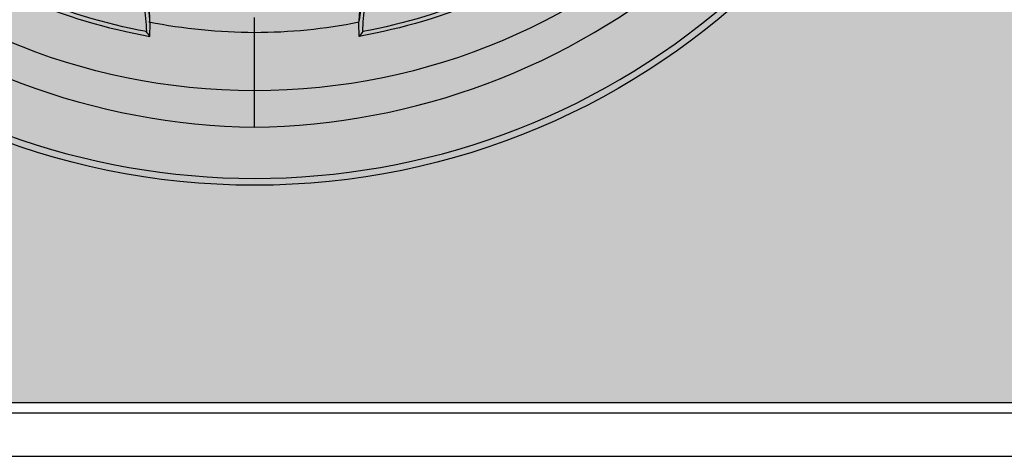
# Model space of a CAD drawing. Units: inches. Extents: x 0 to 128, y 110 to 190.
# Drawn here: x 43 to 46, y 151 to 153 of the extents above; entities that cross this region are included whole.
import ezdxf

# ---------------------------------------------------------------- set-up
doc = ezdxf.new("R2010")
doc.units = ezdxf.units.IN
doc.header["$MEASUREMENT"] = 0
for name, color, linetype in [('GRILLE', 8, 'Continuous'), ('HOUSING', 7, 'Continuous'), ('TWEETER', 2, 'Continuous')]:
    doc.layers.add(name, color=color, linetype=linetype)

# ---------------------------------------------------------------- blocks, each defined once
blk = doc.blocks.new('DRV.19mm.QT.001')
at = {"layer": 'TWEETER'}
blk.add_line((0, -1.9296), (0, -1.6573), dxfattribs=at)
for points in [[(-0.9909, -1.3755, 0.113363), (-0.3002, -1.6688), (-0.2995, -1.6306), (-0.3002, -1.6231, 0.059214), (-0.3183, -1.515)], [(0.9909, -1.3755, -0.113363), (0.3002, -1.6688), (0.2995, -1.6306), (0.3002, -1.6231, -0.059214), (0.3183, -1.515)], [(-0.3002, -1.6231, 0.061078), (-0.3259, -1.5058), (-0.3375, -1.5072, -0.083529), (-0.3107, -1.6551, -0.108925), (-0.9777, -1.3711), (-0.9756, -1.3572), (-0.9732, -1.3393), (-0.9843, -1.338), (-0.9898, -1.3762, 0.008689), (-0.9777, -1.3711)], [(0.9777, -1.3711, 0.008689), (0.9898, -1.3762), (0.9843, -1.338), (0.9732, -1.3393), (0.9756, -1.3572), (0.9777, -1.3711, -0.108925), (0.3107, -1.6551, -0.083529), (0.3375, -1.5072), (0.3259, -1.5058, 0.061078), (0.3002, -1.6231)]]:
    blk.add_lwpolyline(points, format="xyb", dxfattribs=at)
at = {"layer": 'TWEETER', "flags": 128}
blk.add_lwpolyline([(0, -1.6573), (0, -1.6358), (0, -1.6142)], dxfattribs=at)
at = {"layer": 'TWEETER'}
blk.add_circle((0, 0), 2.0965, dxfattribs=at)
for centre, radius, start, end in [((0.0252, 0.0467), 1.9764, 229.6699, 269.2704), ((-0.0252, 0.0467), 1.9764, 270.7296, 310.3301), ((0, 0), 2.0768, 229.1855, 310.8145), ((0.0069, -0.0354), 1.6219, 258.9768, 269.7577), ((-0.0027, -0.1118), 1.5456, 270.0999, 281.2883), ((-2.468, -3.2986), 2.712, 36.935, 37.3034), ((2.468, -3.2986), 2.712, 142.6966, 143.065)]:
    blk.add_arc(centre, radius, start, end, dxfattribs=at)

msp = doc.modelspace()

# ---------------------------------------------------------------- hatches: boundary and pattern name
at = {"layer": 'GRILLE'}
h = msp.add_hatch(dxfattribs=at)
h.set_pattern_fill('HEX', color=256)
h.set_pattern_definition([(0, (-3456.2607, 147.50904), (0, 0.216506351), [0.125, -0.25]), (120, (-3456.2607, 147.50904), (-0.1875, -0.108253175), [0.125, -0.25]), (60, (-3456.1357, 147.50904), (-0.1875, 0.108253175), [0.125, -0.25])])
h.paths.add_polyline_path([(33.8042, 157.0606), (33.8042, 151.6206), (53.4942, 151.6206), (53.4942, 157.0606)])

# ---------------------------------------------------------------- linework, layer by layer
msp.add_lwpolyline([(33.8042, 157.0606), (33.8042, 151.6206), (53.4942, 151.6206), (53.4942, 157.0606)], close=True, dxfattribs=at)
at = {"layer": 'HOUSING'}
msp.add_line((33.7742, 151.5906), (53.5242, 151.5906), dxfattribs=at)
msp.add_lwpolyline([(53.5242, 157.2156), (33.7742, 157.2156), (33.7742, 151.4656), (53.5242, 151.4656)], close=True, dxfattribs=at)
msp.add_circle((43.6492, 154.3406), 1.825, dxfattribs=at)

# ---------------------------------------------------------------- block references
at = {"layer": 'TWEETER'}
msp.add_blockref('DRV.19mm.QT.001', (43.6492, 154.3406), dxfattribs=at)

doc.saveas('drawing.dxf')
